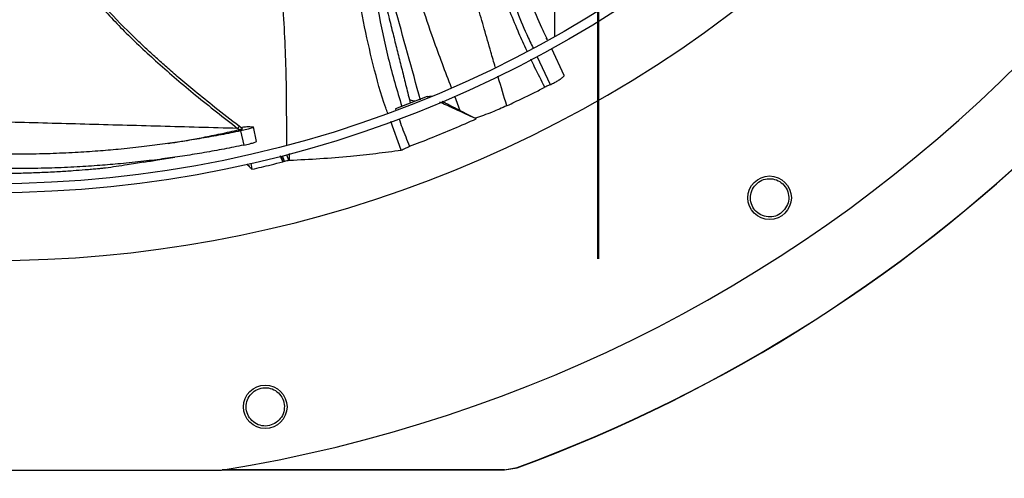
# Model space of a CAD drawing. Units: inches. Extents: x 0 to 10.8, y 0.1 to 8.3.
# Drawn here: x 2 to 2.2, y 5.6 to 5.7 of the extents above; entities that cross this region are included whole.
import ezdxf

# ---------------------------------------------------------------- set-up
doc = ezdxf.new("R2010")
doc.units = ezdxf.units.IN
doc.header["$MEASUREMENT"] = 0
doc.linetypes.add('CENTER', pattern=[0.39999999999999997, 0.25, -0.05, 0.05, -0.05])
doc.layers.add('OUTLINE', color=7, linetype='Continuous')

msp = doc.modelspace()

# ---------------------------------------------------------------- linework, layer by layer
at = {"color": 7, "linetype": 'Continuous', "lineweight": 25}
for p, q in [((2.108040562253699, 5.707392524253089), (2.108040562253699, 5.718696797270404)), ((2.106339479384775, 5.7066622511891), (2.106260641335232, 5.706829003845347)), ((2.110144972967921, 5.698613140803949), (2.107297318819, 5.704636297086464)), ((2.106975869799727, 5.696522572568742), (2.107099770912384, 5.696579234982209)), ((2.079170683111824, 5.69388707860413), (2.072020264794892, 5.691082171350676)), ((2.079170683111824, 5.69388707860413), (2.080192796087236, 5.694000590074601)), ((2.079496579277294, 5.693738026709445), (2.079170683111824, 5.69388707860413)), ((2.075169492950209, 5.69320672193152), (2.07537114933331, 5.692396628761516)), ((2.097221321832873, 5.691786596641346), (2.097162463026185, 5.691759280340951)), ((2.072020264794892, 5.691082171350676), (2.072148722472965, 5.690722544652854)), ((2.037523164593826, 5.68653365764327), (2.036724425823195, 5.687145256657713)), ((2.039176498223574, 5.687086933718149), (2.039834828054087, 5.687024248156762)), ((2.073357969626957, 5.681750018147516), (2.070983739055656, 5.688210171052996)), ((2.090267199356704, 5.688809980229045), (2.090089894514463, 5.68897039330616)), ((2.036795449032109, 5.686354842613254), (2.036417177092253, 5.686645488249117)), ((2.037070259898209, 5.686087702480136), (2.037801998048713, 5.682896740370967)), ((2.040683721686866, 5.683729826970255), (2.039964567636874, 5.687017954846445)), ((2.047009521605462, 5.679219184046015), (2.046554351927907, 5.680464983479499)), ((2.047954801083637, 5.67942835856684), (2.047487159830558, 5.680708292947326)), ((2.048142892573261, 5.679476083943827), (2.048089350824513, 5.680995908499797)), ((2.039355193084771, 5.678805160194146), (2.039650804866948, 5.677447219156947)), ((2.046154825796091, 5.680361895511818), (2.046609613648185, 5.679117140992114)), ((2.048142892573261, 5.679476083943827), (2.047954801083637, 5.67942835856684)), ((1.929322984508656, 5.609581096278477), (2.032747526937428, 5.609581096278484)), ((2.096663756195976, 5.609602946300359), (2.032884234356886, 5.609602946300363)), ((2.096654652249041, 5.609654281169188), (2.099474824198349, 5.610154365471105)), ((2.096654652249041, 5.609654281169179), (2.096663756195976, 5.609602946300336)), ((2.096663756195949, 5.609602948632586), (2.099483766697969, 5.610103052376098)), ((2.099474824198354, 5.610154365471089), (2.099483767222631, 5.610103050943318))]:
    msp.add_line(p, q, dxfattribs=at)
at = {"color": 8, "linetype": 'Continuous', "lineweight": 25}
for p, q in [((2.103963919433547, 5.702933026596408), (2.106975870575257, 5.696522572981811)), ((2.085343936713081, 5.693982367431768), (2.086570130842984, 5.690718066009471))]:
    msp.add_line(p, q, dxfattribs=at)
at = {"color": 7, "linetype": 'Continuous', "lineweight": 25}
for centre, radius in [((1.981035255723041, 5.933564035911019), 0.2614419291338619), ((1.981035255723041, 5.933564035911019), 0.2593914041994791), ((2.156473690526601, 5.671001863390932), 0.004921259842520342), ((2.042641041464686, 5.623850836308665), 0.004921259842519454)]:
    msp.add_circle(centre, radius, dxfattribs=at)
for centre, radius, start, end in [((1.981035255723036, 5.93356403591102), 0.3280839895013213, 279.0687215460329, 350.9312784539699), ((1.981035255723196, 5.933564035910983), 0.3444150785238957, 290.1138158309808, 339.8861841690236), ((1.981035255723202, 5.933564035910983), 0.3444663389544506, 290.1122774672764, 339.8877279086965), ((1.981035255723036, 5.93356403591102), 0.2767211458594599, 227.6332368615662, 312.3667631384301)]:
    msp.add_arc(centre, radius, start, end, dxfattribs=at)
at = {"color": 8, "linetype": 'Continuous', "lineweight": 25}
msp.add_arc((2.076275999056477, 5.695168200858392), 0.002261204852123258, 240.7904117220588, 283.4294489442149, dxfattribs=at)
for points, knots in [([(2.101744675797597, 5.704054862734116), (2.101639196747494, 5.704275581468871), (2.100919150480438, 5.70578230437617), (2.099552372714397, 5.708931036778948), (2.097642472894515, 5.713557187324565), (2.095742189686727, 5.718606693315422), (2.093867011395737, 5.724008860230019), (2.092339363568804, 5.728814237437599), (2.091073361784362, 5.733075321858189), (2.090060762045487, 5.736653068178144), (2.089018101094484, 5.740528061335759), (2.087947599119076, 5.744714563797355), (2.086833229770487, 5.749295535743894), (2.085912831335313, 5.753269154854578), (2.085156123530752, 5.756641415637921), (2.084554432904018, 5.759375829463008), (2.083995083594244, 5.761967993321496), (2.083441400573588, 5.764571277591305), (2.082962214378897, 5.766849439446909), (2.082496117781907, 5.769086942050677), (2.082125259887607, 5.77087895444456), (2.081838994362719, 5.77226760626289), (2.081676395754969, 5.773058940166242), (2.081606008193354, 5.773401501917849)], [0, 0, 0, 0, 0.01013414281829056, 0.06918010447567971, 0.1421710827515675, 0.2174971175547255, 0.2927101332140771, 0.3791353527105208, 0.426459502979773, 0.4769573291723638, 0.5332580897673165, 0.5927964562685616, 0.656081535128558, 0.7286905926540361, 0.7618739242911022, 0.7993458149181294, 0.8447477821402082, 0.8717929470155332, 0.9096631743278955, 0.9412387457369767, 0.9665198205078275, 0.9855067135599683, 0.9999999999999999, 0.9999999999999999, 0.9999999999999999, 0.9999999999999999]), ([(2.094569182420408, 5.700489729728531), (2.09423630222022, 5.70162706609524), (2.093397569753062, 5.704492724480144), (2.092095198532151, 5.709023314131151), (2.090658206410684, 5.714045168663244), (2.089251148174013, 5.718986856659809), (2.087841702467457, 5.723946966057118), (2.086378684426912, 5.729099303619673), (2.084829931253864, 5.734546023153101), (2.083121168241295, 5.740557070439424), (2.081229711339863, 5.747216188845019), (2.07964254094647, 5.752828150598059), (2.078451804409758, 5.757054333764479), (2.077701412885886, 5.759723442970266), (2.077092519063123, 5.761894344625691), (2.076607259283445, 5.76362872072045), (2.076267608582926, 5.764844171131798), (2.075991357567087, 5.765834154174807), (2.075726691911508, 5.766782552339087), (2.07542618206765, 5.767860792337768), (2.075174494791289, 5.768765891093032), (2.075028397046936, 5.769291276756041)], [0, 0, 0, 0, 0.04974486452931803, 0.1253382836574769, 0.1978083585652453, 0.2689042398844729, 0.3408932111400758, 0.4141199307640975, 0.4935741162730648, 0.5784108058309657, 0.6762231940986759, 0.7838945668308044, 0.8229769870062792, 0.8603365778445199, 0.9001525120531813, 0.9175161381102408, 0.9358511388904512, 0.9530679177495012, 0.9606109067927362, 0.9771356830073743, 1, 1, 1, 1]), ([(2.064900292544357, 5.764008122013265), (2.066818910974749, 5.755863939968332), (2.070040474818693, 5.74218899449776), (2.075228733710365, 5.723108847572439), (2.079764487597606, 5.708484073581083), (2.083228876230902, 5.699511592419603), (2.084632356602034, 5.695876693878065)], [0, 0, 0, 0, 0.3536027688850927, 0.5937365540294627, 0.8354160481741626, 1, 1, 1, 1]), ([(1.987682600435385, 5.744515539082046), (1.987710991370021, 5.744428620699581), (1.98792873305534, 5.743762008087964), (1.988363952896184, 5.742524791260566), (1.98933871454147, 5.739867678444948), (1.990867867154819, 5.736152629079402), (1.993233369855676, 5.731312619158476), (1.996234421882126, 5.726187674951758), (1.999939077687064, 5.720862022177889), (2.004785413671177, 5.714887620141782), (2.010950275542738, 5.708328847021439), (2.018544857083636, 5.701217975228913), (2.027106924454025, 5.693915707646971), (2.033238894920119, 5.689127355255481), (2.036417177145243, 5.686645488231226)], [0, 0, 0, 0, 0.00356397636241855, 0.02733359185171949, 0.05110827598153515, 0.1138676201652905, 0.1837966309985076, 0.2608817953352577, 0.345107402218591, 0.4364598764948703, 0.560652669770312, 0.6959703531978255, 0.8424173717591772, 1, 1, 1, 1]), ([(2.077705209879828, 5.693043348231352), (2.075728908852445, 5.700099867014691), (2.071783723814401, 5.714186421612885), (2.067538769444429, 5.730504585447478), (2.065160026992594, 5.739729769895011), (2.064605119769729, 5.741881798366296)], [0, 0, 0, 0, 0.43490398441666, 0.868175783209381, 1, 1, 1, 1]), ([(2.09711450079159, 5.719523724919086), (2.098524190588072, 5.715589342669259), (2.100321312287513, 5.710573655010376), (2.102620825375126, 5.705771709715974), (2.103116565163752, 5.704736483885749)], [0, 0, 0, 0, 0.7844153219669354, 0.9999999999999999, 0.9999999999999999, 0.9999999999999999, 0.9999999999999999]), ([(2.105775526540604, 5.695945099024503), (2.104981337693682, 5.697449561312102), (2.10388389598453, 5.69952848708732), (2.10288321533472, 5.70165514841605), (2.102606700173411, 5.702242802529752)], [0, 0, 0, 0, 0.723672920665566, 1, 1, 1, 1]), ([(2.097162458800349, 5.691759268709982), (2.096515258587571, 5.693901327121816), (2.095841509208762, 5.696131256123466), (2.095188429587546, 5.698368922176911), (2.095162694915514, 5.698457097646075)], [0, 0, 0, 0, 0.9605948934925125, 1, 1, 1, 1]), ([(2.036417177092253, 5.686645488249117), (2.03058828344994, 5.686806165966897), (2.018929996274122, 5.687127535182325), (2.001837622777471, 5.687598169248622), (1.985118621264516, 5.688053812327824), (1.969950936151359, 5.688461116224254), (1.956264491493175, 5.68882263114866), (1.944046424504926, 5.689131795914149), (1.935576041917416, 5.689343476631575), (1.931324368405667, 5.689436401654529), (1.93086723323924, 5.689446392848753)], [0, 0, 0, 0, 0.1538806436118431, 0.3077744841669437, 0.4616891659889557, 0.615621079653155, 0.738786204106426, 0.861966806567788, 0.9851588258887517, 1, 1, 1, 1]), ([(2.036726876658205, 5.687139129699811), (2.036725836944754, 5.687134438086187), (2.036722222628582, 5.687118128808881), (2.036694366637211, 5.687063403921286), (2.036644841096841, 5.686978485570148), (2.036559323411799, 5.686844922766646), (2.036473183757137, 5.686724065524198), (2.036417178143957, 5.686645487498815)], [0, 0, 0, 0, 0.0776090560789534, 0.2697893984676795, 0.4619714478980483, 0.650188765120989, 1, 1, 1, 1])]:
    msp.add_open_spline(points, degree=3, knots=knots, dxfattribs=at)
at = {"color": 7, "linetype": 'Continuous', "lineweight": 25}
for points, knots in [([(2.063129183013745, 5.763084674097179), (2.063225433595993, 5.761549855676761), (2.063559774281289, 5.756218436058202), (2.064140567324636, 5.747114067189273), (2.065053295344228, 5.73580480315503), (2.066283390339207, 5.724581266244833), (2.067995277563356, 5.713459924074697), (2.070253303171087, 5.702421503071044), (2.072404443477003, 5.695221543566301), (2.073482874048232, 5.691611989870443)], [0, 0, 0, 0, 0.06368695476206139, 0.2212260913393119, 0.3779261646486103, 0.5337594131509219, 0.6889659337521501, 0.8440693780814514, 1, 1, 1, 1]), ([(2.070292567313554, 5.690090811961209), (2.070139413009973, 5.690502831710582), (2.068816109107294, 5.694062818792738), (2.066976403943803, 5.700971262218026), (2.06473671057977, 5.710734085110848), (2.063080984902829, 5.720585241926271), (2.06182369409283, 5.730482829718309), (2.060708355091283, 5.74232256960387), (2.060029215373482, 5.752644950040472), (2.059610994573074, 5.75965181917683), (2.059505043575228, 5.761426921649125)], [0, 0, 0, 0, 0.01821056044673171, 0.1573452730069696, 0.2955195336572949, 0.4333196085879854, 0.5711096401090127, 0.7090725382225287, 0.9262971740145413, 1, 1, 1, 1]), ([(2.047482653543099, 5.682975611337707), (2.047486731975047, 5.688289104469944), (2.047495036144575, 5.699108004558725), (2.046682186704103, 5.71543313578629), (2.045260785176216, 5.731874902478221), (2.043751340029443, 5.744934202610536), (2.042553187377024, 5.7524821763488), (2.042215226175701, 5.754611222482436)], [0, 0, 0, 0, 0.2221303227643236, 0.4522835936487953, 0.6814639051799626, 0.910150980300603, 1, 1, 1, 1]), ([(2.036729291048086, 5.687142067341002), (2.034902702415318, 5.688556636356664), (2.03154265769305, 5.691158763113664), (2.027018688458458, 5.694821509126856), (2.023404237178602, 5.697844622182505), (2.020497924761149, 5.700356159095705), (2.017987612114937, 5.702589470291301), (2.015580735395687, 5.704797188822776), (2.011748323886322, 5.708438383228937), (2.006648508063963, 5.713654235181223), (2.001153938953708, 5.720189233561326), (1.996682886313891, 5.726567424349512), (1.99318543850472, 5.732675320886609), (1.990408626659594, 5.738681192146862), (1.989025297606872, 5.742711756169153), (1.98840294935493, 5.744525073447989)], [0, 0, 0, 0, 0.09103800707602329, 0.1674661550575127, 0.2292908855014973, 0.2766217136316945, 0.3187202766235148, 0.3615764758357901, 0.4051864063894282, 0.52678545763183, 0.6484018533967473, 0.7405213487924035, 0.8326032160721197, 0.9246895771809766, 1, 1, 1, 1]), ([(2.065607416512142, 5.731345025225949), (2.065788706433208, 5.730633779636691), (2.066551023803131, 5.727643018408584), (2.067801253704223, 5.722674370260527), (2.069258657153028, 5.716875579174918), (2.070461848474214, 5.712073431812697), (2.07146296358943, 5.708073744961368), (2.072380278059786, 5.704404596776264), (2.073287754101819, 5.700768946934749), (2.074222219299797, 5.697018888780604), (2.074852546701103, 5.69448221551281), (2.075172505202263, 5.69319458280794)], [0, 0, 0, 0, 0.05591258565831275, 0.2351103414573163, 0.3903294945392264, 0.5114919819101348, 0.6124249331591052, 0.7047342360558542, 0.8001077192303496, 0.8985333107586702, 1, 1, 1, 1]), ([(2.106260641335232, 5.706829003845347), (2.10585888692199, 5.707664678289696), (2.10372515406145, 5.712102976821948), (2.102060342974345, 5.71674159307246), (2.100708994370678, 5.720506817632545)], [0, 0, 0, 0, 0.188287119101259, 1, 1, 1, 1]), ([(2.106215131462675, 5.706738205635848), (2.106199405359845, 5.7067733590135), (2.10616797661728, 5.706843613320525), (2.106129681921659, 5.706931300081379), (2.106109562829989, 5.706973101281265), (2.106102492027158, 5.706987792205059)], [0, 0, 0, 0, 0.3937636432141648, 0.7869397973539208, 1, 1, 1, 1]), ([(2.10709977091238, 5.696579234982218), (2.107369598422926, 5.696709766708945), (2.107896449647415, 5.696964636199168), (2.108686367818104, 5.697413569811639), (2.109359432629218, 5.697843949791062), (2.109858131014847, 5.698220883737785), (2.110129600219778, 5.698494690432542), (2.110122161878875, 5.698578417668854), (2.110118771989472, 5.698616574843266)], [0, 0, 0, 0, 0.1768448507389007, 0.345298097913971, 0.5138343014884822, 0.6838278408479012, 0.8559102539059505, 1, 1, 1, 1]), ([(2.106579662980591, 5.696339542400327), (2.106448080215285, 5.696276831988821), (2.106183232414317, 5.696150609420489), (2.105912002767989, 5.696013891962712), (2.105775526541424, 5.695945099030247)], [0, 0, 0, 0, 0.4968240809470361, 1, 1, 1, 1]), ([(2.106975869790446, 5.696522572559521), (2.106924903311571, 5.696499457193013), (2.10679481802912, 5.696440458238261), (2.106661032368417, 5.696377707736096), (2.106579662968197, 5.696339542429755)], [0, 0, 0, 0, 0.3917928140300008, 1, 1, 1, 1]), ([(2.097221321832873, 5.691786596641346), (2.098413828146557, 5.6923464428497), (2.100444976648842, 5.693300006595702), (2.10329341367327, 5.694692763522664), (2.104948125114282, 5.695527638483194), (2.105775526540783, 5.695945099024152)], [0, 0, 0, 0, 0.4155243144657343, 0.7077460130021166, 1, 1, 1, 1]), ([(2.090267199356704, 5.688809980229045), (2.088678529671871, 5.68953717133483), (2.086034893071724, 5.690747258643039), (2.083294524554878, 5.692001003536416), (2.082142906319169, 5.692527702789917), (2.082046376812772, 5.692571851117361)], [0, 0, 0, 0, 0.5797736649767803, 0.9647763126381546, 1, 1, 1, 1]), ([(2.082547519368098, 5.692786212575984), (2.082815792317486, 5.692647803706803), (2.084136157558742, 5.69196659354243), (2.085490756204206, 5.69127173907522), (2.086570126327669, 5.690718065738419)], [0, 0, 0, 0, 0.2031808631467913, 1, 1, 1, 1]), ([(2.097162460608086, 5.6917592648602), (2.096044205588632, 5.691260695562741), (2.094236943112282, 5.690454935188338), (2.091863146126352, 5.689552305143676), (2.090681948786653, 5.689164637950504), (2.090082972601254, 5.688968054865893)], [0, 0, 0, 0, 0.4444401621391159, 0.7182798324559351, 1, 1, 1, 1]), ([(2.086570130923868, 5.69071806389449), (2.087103528388655, 5.690446990560071), (2.088181600738176, 5.689899112690711), (2.089444777398392, 5.689280564296018), (2.090082972601254, 5.688968054865893)], [0, 0, 0, 0, 0.494769636771957, 1, 1, 1, 1]), ([(2.037073072314816, 5.68687829597106), (2.03710182569363, 5.686883214382267), (2.037336791087969, 5.686923406404093), (2.037720721376878, 5.686979220897319), (2.038259324888744, 5.687048890872115), (2.038801122587096, 5.687098408263858), (2.039041088686087, 5.687091072939713), (2.039176498223577, 5.687086933718155)], [0, 0, 0, 0, 0.02738008725033912, 0.2237432003886359, 0.4160859655660878, 0.6705054186010464, 0.9999999999999999, 0.9999999999999999, 0.9999999999999999, 0.9999999999999999]), ([(2.072816137451177, 5.688854067436918), (2.073053566314094, 5.688178263314227), (2.073790403707203, 5.686080970921464), (2.074628326616082, 5.684021530897625), (2.075196248185009, 5.68262569794324)], [0, 0, 0, 0, 0.3222269460491076, 1, 1, 1, 1]), ([(2.075196248185009, 5.68262569794324), (2.076828516076913, 5.683249210977798), (2.080181007399285, 5.684529835345964), (2.085207213378892, 5.686589000089027), (2.088580298378415, 5.688069548617696), (2.090267199356704, 5.688809980229045)], [0, 0, 0, 0, 0.321727644865875, 0.6607917382502132, 1, 1, 1, 1]), ([(2.037070259898195, 5.686087702480184), (2.03560402087986, 5.685788945468151), (2.032671348084057, 5.685191391760478), (2.028286091914417, 5.684404374809395), (2.023882021152062, 5.683690816885186), (2.019358770071269, 5.683042916551821), (2.014542795119136, 5.682443181058148), (2.009679160240324, 5.681936506695141), (2.004694236675514, 5.681514599076432), (1.999558291002901, 5.681177996971758), (1.993844778361266, 5.680924400527469), (1.9875152748451, 5.680792204184383), (1.98062569686924, 5.680823910034162), (1.97312139575887, 5.681067032688961), (1.965344237346375, 5.681551250370559), (1.957685506318335, 5.68226178682086), (1.950656994324317, 5.683116295696003), (1.944337372571816, 5.684046623582493), (1.93867150977878, 5.68501736471493), (1.933970144119335, 5.685911121861255), (1.931169512140021, 5.686509635608664), (1.930044745074304, 5.686750005838112)], [0, 0, 0, 0, 0.03864157321027147, 0.07728827914388595, 0.1159227807919971, 0.155412975004768, 0.1976888251288328, 0.2446906386112282, 0.2861561223742497, 0.3324778447903124, 0.384405466829997, 0.4426774176559602, 0.5073114193260071, 0.5765088940787018, 0.6541101297661728, 0.7290131929125737, 0.7974170647086127, 0.8591012871362653, 0.9151773932613936, 0.9659342337041951, 1, 1, 1, 1]), ([(2.020739960618872, 5.683254327663904), (2.021249356342421, 5.683335849130723), (2.022714723499786, 5.683570360090618), (2.025335479315276, 5.684025811484432), (2.02875789569499, 5.684659760213451), (2.032641444227272, 5.685435694088472), (2.035375751488998, 5.686040708912476), (2.036795449032109, 5.686354842613254)], [0, 0, 0, 0, 0.09573564654626954, 0.2754005692483985, 0.4911448808589526, 0.7357940080266859, 1, 1, 1, 1]), ([(2.036795449032109, 5.686354842613254), (2.036938640183793, 5.686388379636489), (2.037142669443571, 5.686436165648023), (2.037342230746807, 5.68649267876293), (2.037438304623365, 5.686523251056672), (2.037489157481962, 5.686542394003181), (2.037497759468456, 5.68654877343165), (2.037499027294182, 5.686549713679992)], [0, 0, 0, 0, 0.4567182086615963, 0.6507656160626616, 0.8204641551451363, 0.9735386514848384, 1, 1, 1, 1]), ([(2.039834828054101, 5.687024248156729), (2.039901439402419, 5.687010456781699), (2.040006015704545, 5.686988805050602), (2.039944522347977, 5.686887160751311), (2.039554815747497, 5.68670932177201), (2.038526276699962, 5.686408161165487), (2.037555651991426, 5.686194533741894), (2.037070259898209, 5.686087702480136)], [0, 0, 0, 0, 0.1607653684376253, 0.2523931456989451, 0.5020089968227869, 0.7509635873583875, 1, 1, 1, 1]), ([(2.037801998048707, 5.682896740370932), (2.036318655157809, 5.682592855743876), (2.033352346406367, 5.68198516372998), (2.028919428677786, 5.681185706979501), (2.024471697097381, 5.680462102633794), (2.019908591553061, 5.679806570867116), (2.015055637909939, 5.679201405021257), (2.010159052284775, 5.678691798912057), (2.005143599306848, 5.678269167961478), (1.99997863039064, 5.677933817211013), (1.994235111820909, 5.677683972805825), (1.987874175120637, 5.677558549576962), (1.980950811408916, 5.67760039020851), (1.973410342924191, 5.677857847119111), (1.965594150680063, 5.678359834808655), (1.95789544346958, 5.679090272465463), (1.95082888364113, 5.679964516070731), (1.944474301941626, 5.680913571459368), (1.938775396197316, 5.681899803053251), (1.933733294095179, 5.682869604067041), (1.930603794940164, 5.683543206921466), (1.929161274777323, 5.683853699320129)], [0, 0, 0, 0, 0.03844682490107453, 0.07688387753698887, 0.1152884777037351, 0.1545040496665358, 0.1964447670942563, 0.2430398633429296, 0.2841272201314657, 0.3300112507280324, 0.3814340152196846, 0.4391259128788825, 0.5031112556449446, 0.5716196951824755, 0.6484458629885863, 0.722609393907132, 0.7903281194229675, 0.8513764651336262, 0.9068625770632825, 0.9570689737091183, 1, 1, 1, 1]), ([(2.037801998048713, 5.682896740370967), (2.03828442365561, 5.683003485488383), (2.039247823871134, 5.683216654664427), (2.040251771100524, 5.683513115047506), (2.040646160939533, 5.683685959241354), (2.040664796863942, 5.683743701779948), (2.040668338892731, 5.683754676590187)], [0, 0, 0, 0, 0.3094644954136334, 0.6179982101210578, 0.9273949975732445, 1, 1, 1, 1]), ([(2.006550272383917, 5.677697239834706), (2.006277596872193, 5.677670288344236), (2.005719379783045, 5.677615113669902), (2.004687302305297, 5.677517511420945), (2.003439966665072, 5.677404861624883), (2.001624389258446, 5.677250947068328), (1.999156660104469, 5.677061767730812), (1.995893447568564, 5.676849733695295), (1.992899419752511, 5.676696511898744), (1.990358708453802, 5.676594993666724), (1.988494874230974, 5.676534186257904), (1.986604176873352, 5.676486211739403), (1.984685368124758, 5.676451612136344), (1.982394576379292, 5.676427826206582), (1.97996253881286, 5.676425854688472), (1.977082540673325, 5.676453277951452), (1.974038886826185, 5.676516006040088), (1.970734806814728, 5.676627550765597), (1.967550261504029, 5.67677594690879), (1.964458031561263, 5.676957015605809), (1.961485463509917, 5.677166665951924), (1.958680022128259, 5.677397274783249), (1.955266025582634, 5.677713276006797), (1.951094802463542, 5.678160602275311), (1.946096172360273, 5.67879631680141), (1.941230568369428, 5.679512154239029), (1.936532541125458, 5.68029562942374), (1.932345173265392, 5.68106498886459), (1.929691247556551, 5.681610476086227), (1.928548653360665, 5.681845324609417)], [0, 0, 0, 0, 0.01508200929858624, 0.03087565610849697, 0.05062504791730039, 0.07208184914186645, 0.1087630885977645, 0.1504523991640132, 0.1988416101668552, 0.2222063505804459, 0.2458267281710853, 0.2684564477341397, 0.2925752778906295, 0.3170776853101105, 0.3534041861531778, 0.3827251480166878, 0.4238393689083712, 0.466328644338144, 0.5055270964817558, 0.542450398788053, 0.5818094045135427, 0.6168873384748483, 0.6478394998987035, 0.7103679290450344, 0.7746216833382028, 0.8379608450448177, 0.8965361143638835, 0.9554557104526887, 0.9999999999999999, 0.9999999999999999, 0.9999999999999999, 0.9999999999999999]), ([(2.046609609236579, 5.679117134792594), (2.046547067030672, 5.679285226786048), (2.046382299853946, 5.679728064431294), (2.046219479901255, 5.680171715417101), (2.046118463028578, 5.680446965682231)], [0, 0, 0, 0, 0.3795792775521193, 1, 1, 1, 1]), ([(2.048142892573261, 5.679476083943827), (2.050424304768732, 5.679589139357065), (2.05498711711442, 5.67981524958664), (2.061497067385462, 5.680363777017529), (2.067629706148987, 5.681003411324526), (2.071448466712984, 5.681501138550834), (2.073357969626957, 5.681750018147516)], [0, 0, 0, 0, 0.2713565194188327, 0.5427116061467557, 0.771341118157257, 1, 1, 1, 1]), ([(2.073357969626957, 5.681750018147516), (2.073630182928981, 5.681878743911438), (2.074243554540101, 5.682168798543677), (2.074855746178629, 5.682462397638786), (2.075196248185009, 5.68262569794324)], [0, 0, 0, 0, 0.443798338706008, 1, 1, 1, 1]), ([(2.015204442086628, 5.679040157892224), (2.013959645153945, 5.678829179235782), (2.011064399015068, 5.678338468562888), (2.008189259634374, 5.677930056899005), (2.006550272383914, 5.677697239834712)], [0, 0, 0, 0, 0.4299451144994557, 1, 1, 1, 1]), ([(2.015201537800921, 5.679033972854199), (2.016254103616226, 5.679211134396501), (2.018655648609741, 5.679615347994142), (2.020968040136465, 5.679957039901224), (2.022266940648363, 5.680148972706673)], [0, 0, 0, 0, 0.4382869436743831, 1, 1, 1, 1]), ([(2.038490221546495, 5.678624985541555), (2.038610167528713, 5.678502404483171), (2.038995246002799, 5.678108866275043), (2.03938349169581, 5.677717014897627), (2.039650804866948, 5.677447219156947)], [0, 0, 0, 0, 0.3114845162476231, 1, 1, 1, 1]), ([(2.039650804866948, 5.677447219156947), (2.040367861476861, 5.677610967648373), (2.041801974700772, 5.677938464632157), (2.044122295726901, 5.678492633406358), (2.045722633462281, 5.678894436626465), (2.046609611454833, 5.679117133752011)], [0, 0, 0, 0, 0.308320230599016, 0.6166404629545901, 1, 1, 1, 1]), ([(2.047009521605462, 5.679219184046015), (2.046942879746408, 5.67920213868109), (2.046809595989737, 5.679168047941378), (2.046676272259782, 5.679134113185506), (2.046609610375518, 5.67911714580266)], [0, 0, 0, 0, 0.499999855335217, 1, 1, 1, 1]), ([(2.047954801083637, 5.67942835856684), (2.047797125807526, 5.679393118324464), (2.047481767457242, 5.679322636096855), (2.047166939484372, 5.679253668631429), (2.047009521605462, 5.679219184046015)], [0, 0, 0, 0, 0.4999876361863925, 1, 1, 1, 1]), ([(2.153076442017166, 5.673656084821178), (2.153474428671649, 5.67406027624141), (2.1542700486233, 5.674868300215583), (2.155933353048963, 5.675385767261176), (2.15764004051162, 5.675269868522673), (2.159183863328422, 5.674501769528656), (2.160321934812068, 5.673197127274666), (2.160864535357986, 5.671558460960513), (2.160771129973961, 5.66980382105587), (2.160176122040937, 5.668829021844234), (2.159878626423086, 5.668341635915994)], [0, 0, 0, 0, 0.1247343557345704, 0.2493579645473772, 0.3735720181935884, 0.4979901106252356, 0.6233615685417115, 0.7489096655301057, 0.8744583558576957, 1, 1, 1, 1]), ([(2.159878626423086, 5.668341635915994), (2.159477890421978, 5.667934693063725), (2.158676404406764, 5.667120793129145), (2.15699640625015, 5.666604524725305), (2.155273880905195, 5.666733761286325), (2.153727489873989, 5.667524669264513), (2.152606751088111, 5.66884363917133), (2.15208648484364, 5.670474806940232), (2.15219002677809, 5.672209282650947), (2.152780425805743, 5.673172928758159), (2.153076442017166, 5.673656084821178)], [0, 0, 0, 0, 0.1255090417899477, 0.2510224723991417, 0.3765353041240073, 0.5020511758448122, 0.6273796377422486, 0.7516006849906937, 0.875456732302536, 1, 1, 1, 1]), ([(2.044768767067946, 5.620090094036889), (2.044242804991089, 5.619867482893129), (2.043190862445474, 5.619422252821316), (2.041441179169159, 5.619588190470838), (2.039899229949398, 5.620366771395582), (2.03877321830632, 5.621689253316453), (2.03824253861181, 5.623336710782668), (2.038386096157679, 5.625042810570624), (2.039145511549963, 5.62660563339654), (2.04005974052753, 5.62726999038521), (2.040518119667121, 5.627603087883014)], [0, 0, 0, 0, 0.125509041792652, 0.251022472399291, 0.3765353041232782, 0.5020511758468887, 0.6273796377408107, 0.7516006849891452, 0.8754567323029139, 1, 1, 1, 1]), ([(2.040518119667122, 5.627603087883014), (2.041040488751444, 5.627824209164434), (2.042084763128297, 5.628266255402035), (2.043819482108656, 5.628107813567533), (2.045351903196747, 5.627347616078977), (2.046484270739585, 5.62604718972495), (2.047036446714075, 5.62440633634758), (2.046910653803212, 5.622684761840004), (2.046152886859383, 5.621099430638128), (2.0452301317002, 5.620426533276276), (2.044768767067946, 5.620090094036889)], [0, 0, 0, 0, 0.124734355736647, 0.2493579645475433, 0.3735720181916181, 0.497990110628525, 0.6233615685400706, 0.7489096655300566, 0.8744583558570815, 1, 1, 1, 1]), ([(2.033144833560776, 5.60965662511844), (2.035120343532591, 5.609656600743563), (2.056290328220769, 5.60965633953719), (2.077460241908032, 5.609655259983055), (2.096654652249041, 5.609654281169188)], [0, 0, 0, 0, 0.09331655175536449, 1, 1, 1, 1])]:
    msp.add_open_spline(points, degree=3, knots=knots, dxfattribs=at)
at = {"layer": 'OUTLINE', "linetype": 'CENTER', "lineweight": 50}
msp.add_line((2.117761214128077, 7.207229151557696), (2.117761214128077, 5.561606678235852), dxfattribs=at)

doc.saveas('drawing.dxf')
